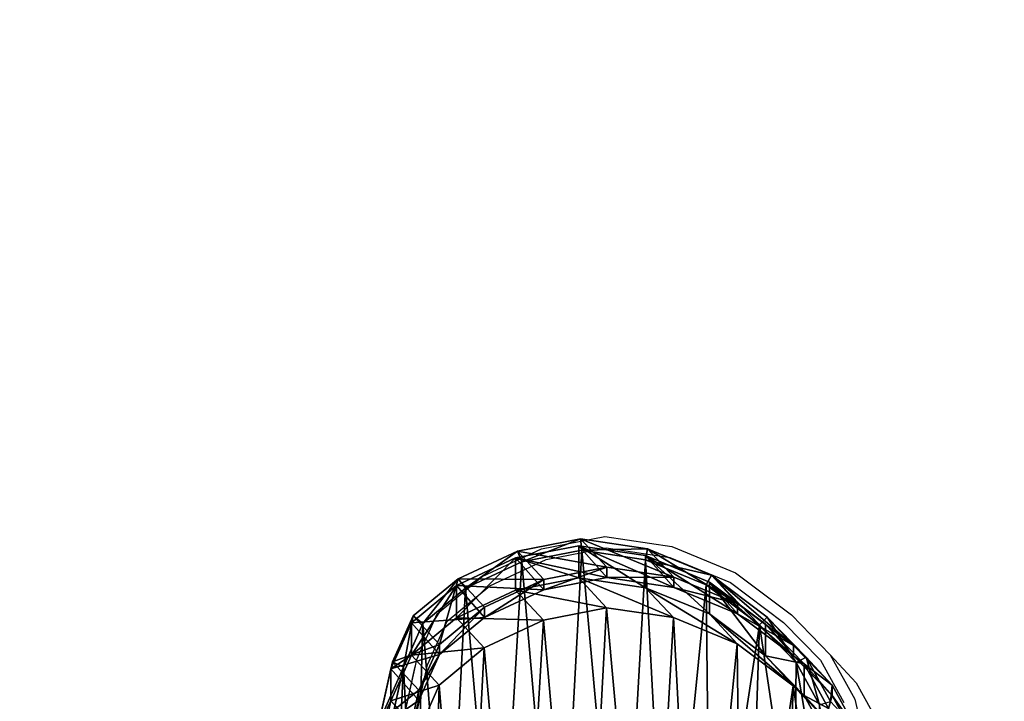
# Model space of a CAD drawing. Units: centimetres. Extents: x -259 to 402, y -303 to 173.
# Drawn here: x 58 to 97, y 15 to 42 of the extents above; entities that cross this region are included whole.
import ezdxf

# ---------------------------------------------------------------- set-up
doc = ezdxf.new("R2010")
doc.units = ezdxf.units.CM
doc.header["$LTSCALE"] = 2.54
doc.layers.get('0').update_dxf_attribs({"true_color": 0xffffff})
doc.layers.add('VP-EQ', color=7, linetype='Continuous', true_color=0x8a3492)

# ---------------------------------------------------------------- blocks, each defined once
blk = doc.blocks.new('Difference')
at = {"color": 0}
for p, q in [((8.081, 20.357, 173.424), (10.584, 20.841, 173.424)), ((8.081, 20.357, 173.424), (10.584, 20.841, 173.424)), ((11.627, 19.716, 145.189), (10.584, 20.841, 173.424)), ((10.584, 20.841, 173.424), (13.243, 20.444, 173.424)), ((11.627, 19.716, 145.189), (10.584, 20.841, 173.424)), ((10.584, 20.841, 173.424), (10.641, 20.388, 173.924)), ((10.584, 20.841, 173.424), (13.243, 20.444, 173.424)), ((10.584, 20.841, 173.424), (10.641, 20.388, 173.924)), ((5.728, 19.258, 173.424), (8.081, 20.357, 173.424)), ((5.728, 19.258, 173.424), (8.081, 20.357, 173.424)), ((8.012, 20.085, 85.536), (10.514, 20.57, 85.489)), ((8.012, 20.085, 85.536), (10.514, 20.57, 85.489)), ((9.125, 19.231, 145.156), (8.081, 20.357, 173.424)), ((9.125, 19.231, 145.156), (8.081, 20.357, 173.424)), ((8.081, 20.357, 173.424), (8.263, 19.928, 173.924)), ((8.081, 20.357, 173.424), (8.263, 19.928, 173.924)), ((8.263, 19.928, 173.924), (10.641, 20.388, 173.924)), ((8.263, 19.928, 173.924), (10.641, 20.388, 173.924)), ((10.514, 19.295, 55.05), (10.514, 20.57, 85.489)), ((10.514, 20.57, 85.489), (13.17, 20.174, 85.44)), ((10.514, 19.295, 55.05), (10.514, 20.57, 85.489)), ((10.514, 20.57, 85.489), (11.627, 19.307, 115.629)), ((10.514, 20.57, 85.489), (13.17, 20.174, 85.44)), ((10.514, 20.57, 85.489), (11.627, 19.307, 115.629)), ((10.641, 20.388, 173.924), (13.166, 20.011, 173.924)), ((10.641, 20.388, 173.924), (13.166, 20.011, 173.924)), ((13.243, 20.444, 173.424), (13.166, 20.011, 173.924)), ((13.243, 20.444, 173.424), (13.166, 20.011, 173.924)), ((14.283, 19.322, 145.249), (13.243, 20.444, 173.424)), ((13.243, 20.444, 173.424), (15.777, 19.396, 173.424)), ((14.283, 19.322, 145.249), (13.243, 20.444, 173.424)), ((13.243, 20.444, 173.424), (15.777, 19.396, 173.424)), ((5.66, 18.986, 85.579), (8.012, 20.085, 85.536)), ((5.66, 18.986, 85.579), (8.012, 20.085, 85.536)), ((6.027, 18.884, 173.924), (8.263, 19.928, 173.924)), ((6.027, 18.884, 173.924), (8.263, 19.928, 173.924)), ((8.012, 18.807, 55.024), (8.012, 20.085, 85.536)), ((8.012, 18.807, 55.024), (8.012, 20.085, 85.536)), ((8.012, 20.085, 85.536), (9.125, 18.823, 115.668)), ((8.012, 20.085, 85.536), (9.125, 18.823, 115.668)), ((13.166, 20.011, 173.924), (15.574, 19.015, 173.924)), ((13.166, 20.011, 173.924), (15.574, 19.015, 173.924)), ((13.17, 18.904, 55.115), (13.17, 20.174, 85.44)), ((13.17, 18.904, 55.115), (13.17, 20.174, 85.44)), ((13.17, 20.174, 85.44), (15.702, 19.126, 85.394)), ((13.17, 20.174, 85.44), (15.702, 19.126, 85.394)), ((13.17, 20.174, 85.44), (14.283, 18.912, 115.575)), ((13.17, 20.174, 85.44), (14.283, 18.912, 115.575)), ((9.125, 19.231, 145.156), (11.627, 19.716, 145.189)), ((9.125, 19.231, 145.156), (11.627, 19.716, 145.189)), ((11.627, 19.307, 115.629), (11.627, 19.716, 145.189)), ((11.627, 19.716, 145.189), (14.283, 19.322, 145.249)), ((11.627, 19.307, 115.629), (11.627, 19.716, 145.189)), ((11.627, 19.716, 145.189), (14.283, 19.322, 145.249)), ((3.943, 17.782, 173.424), (5.728, 19.258, 173.424)), ((3.943, 17.782, 173.424), (5.728, 19.258, 173.424)), ((6.772, 18.131, 145.142), (5.728, 19.258, 173.424)), ((6.772, 18.131, 145.142), (5.728, 19.258, 173.424)), ((5.728, 19.258, 173.424), (6.027, 18.884, 173.924)), ((5.728, 19.258, 173.424), (6.027, 18.884, 173.924)), ((6.772, 18.131, 145.142), (9.125, 19.231, 145.156)), ((6.772, 18.131, 145.142), (9.125, 19.231, 145.156)), ((8.012, 18.807, 55.024), (10.514, 19.295, 55.05)), ((8.012, 18.807, 55.024), (10.514, 19.295, 55.05)), ((9.125, 18.823, 115.668), (11.627, 19.307, 115.629)), ((9.125, 18.823, 115.668), (11.627, 19.307, 115.629)), ((9.125, 18.823, 115.668), (9.125, 19.231, 145.156)), ((9.125, 18.823, 115.668), (9.125, 19.231, 145.156)), ((11.614, 18.108, 25.258), (10.514, 19.295, 55.05)), ((11.614, 18.108, 25.258), (10.514, 19.295, 55.05)), ((10.514, 19.295, 55.05), (13.17, 18.904, 55.115)), ((10.514, 19.295, 55.05), (13.17, 18.904, 55.115)), ((11.627, 19.307, 115.629), (14.283, 18.912, 115.575)), ((11.627, 19.307, 115.629), (14.283, 18.912, 115.575)), ((14.283, 18.912, 115.575), (14.283, 19.322, 145.249)), ((14.283, 19.322, 145.249), (16.814, 18.277, 145.324)), ((14.283, 18.912, 115.575), (14.283, 19.322, 145.249)), ((14.283, 19.322, 145.249), (16.814, 18.277, 145.324)), ((15.777, 19.396, 173.424), (15.574, 19.015, 173.924)), ((15.777, 19.396, 173.424), (15.574, 19.015, 173.924)), ((16.814, 18.277, 145.324), (15.777, 19.396, 173.424)), ((15.777, 19.396, 173.424), (17.996, 17.73, 173.424)), ((16.814, 18.277, 145.324), (15.777, 19.396, 173.424)), ((15.777, 19.396, 173.424), (17.996, 17.73, 173.424)), ((3.875, 17.51, 85.612), (5.66, 18.986, 85.579)), ((3.875, 17.51, 85.612), (5.66, 18.986, 85.579)), ((4.331, 17.482, 173.924), (6.027, 18.884, 173.924)), ((4.331, 17.482, 173.924), (6.027, 18.884, 173.924)), ((5.66, 17.705, 55.025), (5.66, 18.986, 85.579)), ((5.66, 17.705, 55.025), (5.66, 18.986, 85.579)), ((5.66, 18.986, 85.579), (6.772, 17.724, 115.696)), ((5.66, 18.986, 85.579), (6.772, 17.724, 115.696)), ((5.66, 17.705, 55.025), (8.012, 18.807, 55.024)), ((5.66, 17.705, 55.025), (8.012, 18.807, 55.024)), ((6.772, 17.724, 115.696), (9.125, 18.823, 115.668)), ((6.772, 17.724, 115.696), (9.125, 18.823, 115.668)), ((9.113, 17.62, 25.222), (8.012, 18.807, 55.024)), ((9.113, 17.62, 25.222), (8.012, 18.807, 55.024)), ((14.271, 17.717, 25.315), (13.17, 18.904, 55.115)), ((14.271, 17.717, 25.315), (13.17, 18.904, 55.115)), ((13.17, 18.904, 55.115), (15.702, 17.861, 55.204)), ((13.17, 18.904, 55.115), (15.702, 17.861, 55.204)), ((14.283, 18.912, 115.575), (16.814, 17.864, 115.513)), ((14.283, 18.912, 115.575), (16.814, 17.864, 115.513)), ((15.574, 19.015, 173.924), (17.682, 17.433, 173.924)), ((15.574, 19.015, 173.924), (17.682, 17.433, 173.924)), ((15.702, 17.861, 55.204), (15.702, 19.126, 85.394)), ((15.702, 19.126, 85.394), (17.919, 17.461, 85.353)), ((15.702, 17.861, 55.204), (15.702, 19.126, 85.394)), ((15.702, 19.126, 85.394), (16.814, 17.864, 115.513)), ((15.702, 19.126, 85.394), (17.919, 17.461, 85.353)), ((15.702, 19.126, 85.394), (16.814, 17.864, 115.513)), ((4.987, 16.656, 145.149), (6.772, 18.131, 145.142)), ((4.987, 16.656, 145.149), (6.772, 18.131, 145.142)), ((6.772, 17.724, 115.696), (6.772, 18.131, 145.142)), ((6.772, 17.724, 115.696), (6.772, 18.131, 145.142)), ((9.113, 17.62, 25.222), (11.614, 18.108, 25.258)), ((9.113, 17.62, 25.222), (11.614, 18.108, 25.258)), ((11.614, 18.108, 25.258), (14.271, 17.717, 25.315)), ((11.614, 18.108), (11.614, 18.108, 25.258)), ((11.614, 18.108, 25.258), (14.271, 17.717, 25.315)), ((11.614, 18.108), (11.614, 18.108, 25.258)), ((16.814, 17.864, 115.513), (16.814, 18.277, 145.324)), ((16.814, 18.277, 145.324), (19.031, 16.614, 145.409)), ((16.814, 17.864, 115.513), (16.814, 18.277, 145.324)), ((16.814, 18.277, 145.324), (19.031, 16.614, 145.409)), ((3.132, 15.962, 173.424), (3.943, 17.782, 173.424)), ((3.132, 15.962, 173.424), (3.943, 17.782, 173.424)), ((3.875, 16.229, 55.052), (5.66, 17.705, 55.025)), ((3.875, 16.229, 55.052), (5.66, 17.705, 55.025)), ((4.987, 16.656, 145.149), (3.943, 17.782, 173.424)), ((4.987, 16.656, 145.149), (3.943, 17.782, 173.424)), ((3.943, 17.782, 173.424), (4.331, 17.482, 173.924)), ((3.943, 17.782, 173.424), (4.331, 17.482, 173.924)), ((4.987, 16.248, 115.709), (6.772, 17.724, 115.696)), ((4.987, 16.248, 115.709), (6.772, 17.724, 115.696)), ((6.761, 16.517, 25.2), (5.66, 17.705, 55.025)), ((6.761, 16.517, 25.2), (5.66, 17.705, 55.025)), ((6.761, 16.517, 25.2), (9.113, 17.62, 25.222)), ((6.761, 16.517, 25.2), (9.113, 17.62, 25.222)), ((9.113, 17.62), (9.113, 17.62, 25.222)), ((9.113, 17.62), (9.113, 17.62, 25.222)), ((14.271, 17.717, 25.315), (16.803, 16.673, 25.382)), ((14.271, 17.717), (14.271, 17.717, 25.315)), ((14.271, 17.717), (14.271, 17.717, 25.315)), ((14.271, 17.717, 25.315), (16.803, 16.673, 25.382)), ((16.803, 16.673, 25.382), (15.702, 17.861, 55.204)), ((16.803, 16.673, 25.382), (15.702, 17.861, 55.204)), ((15.702, 17.861, 55.204), (17.919, 16.202, 55.313)), ((15.702, 17.861, 55.204), (17.919, 16.202, 55.313)), ((16.814, 17.864, 115.513), (19.031, 16.2, 115.449)), ((16.814, 17.864, 115.513), (19.031, 16.2, 115.449)), ((17.996, 17.73, 173.424), (17.682, 17.433, 173.924)), ((17.996, 17.73, 173.424), (17.682, 17.433, 173.924)), ((19.031, 16.614, 145.409), (17.996, 17.73, 173.424)), ((19.031, 16.614, 145.409), (17.996, 17.73, 173.424)), ((17.996, 17.73, 173.424), (19.531, 16.155, 173.424)), ((17.996, 17.73, 173.424), (19.531, 16.155, 173.424)), ((3.065, 15.689, 85.627), (3.875, 17.51, 85.612)), ((3.065, 15.689, 85.627), (3.875, 17.51, 85.612)), ((3.562, 15.753, 173.924), (4.331, 17.482, 173.924)), ((3.562, 15.753, 173.924), (4.331, 17.482, 173.924)), ((3.875, 16.229, 55.052), (3.875, 17.51, 85.612)), ((3.875, 16.229, 55.052), (3.875, 17.51, 85.612)), ((3.875, 17.51, 85.612), (4.987, 16.248, 115.709)), ((3.875, 17.51, 85.612), (4.987, 16.248, 115.709)), ((17.682, 17.433, 173.924), (19.141, 15.937, 173.924)), ((17.682, 17.433, 173.924), (19.141, 15.937, 173.924)), ((17.919, 16.202, 55.313), (17.919, 17.461, 85.353)), ((17.919, 16.202, 55.313), (17.919, 17.461, 85.353)), ((17.919, 17.461, 85.353), (19.453, 15.886, 85.325)), ((17.919, 17.461, 85.353), (19.453, 15.886, 85.325)), ((17.919, 17.461, 85.353), (19.031, 16.2, 115.449)), ((17.919, 17.461, 85.353), (19.031, 16.2, 115.449)), ((4.175, 14.837, 145.183), (4.987, 16.656, 145.149)), ((4.175, 14.837, 145.183), (4.987, 16.656, 145.149)), ((4.978, 15.04, 25.197), (6.761, 16.517, 25.2)), ((4.978, 15.04, 25.197), (6.761, 16.517, 25.2)), ((4.987, 16.248, 115.709), (4.987, 16.656, 145.149)), ((4.987, 16.248, 115.709), (4.987, 16.656, 145.149)), ((6.761, 16.517), (6.761, 16.517, 25.2)), ((6.761, 16.517), (6.761, 16.517, 25.2)), ((16.803, 16.673, 25.382), (19.022, 15.013, 25.456)), ((16.803, 16.673), (16.803, 16.673, 25.382)), ((16.803, 16.673), (16.803, 16.673, 25.382)), ((16.803, 16.673, 25.382), (19.022, 15.013, 25.456)), ((19.031, 16.2, 115.449), (19.031, 16.614, 145.409)), ((19.031, 16.614, 145.409), (20.563, 15.042, 145.48)), ((19.031, 16.2, 115.449), (19.031, 16.614, 145.409)), ((19.031, 16.614, 145.409), (20.563, 15.042, 145.48)), ((3.065, 14.411, 55.112), (3.875, 16.229, 55.052)), ((3.065, 14.411, 55.112), (3.875, 16.229, 55.052)), ((4.978, 15.04, 25.197), (3.875, 16.229, 55.052)), ((4.978, 15.04, 25.197), (3.875, 16.229, 55.052)), ((4.175, 14.429, 115.698), (4.987, 16.248, 115.709)), ((4.175, 14.429, 115.698), (4.987, 16.248, 115.709)), ((19.022, 15.013, 25.456), (17.919, 16.202, 55.313)), ((19.022, 15.013, 25.456), (17.919, 16.202, 55.313)), ((17.919, 16.202, 55.313), (19.453, 14.633, 55.405)), ((17.919, 16.202, 55.313), (19.453, 14.633, 55.405)), ((19.031, 16.2, 115.449), (20.563, 14.626, 115.399)), ((19.031, 16.2, 115.449), (20.563, 14.626, 115.399)), ((19.531, 16.155, 173.424), (19.141, 15.937, 173.924)), ((19.531, 16.155, 173.424), (19.141, 15.937, 173.924)), ((20.563, 15.042, 145.48), (19.531, 16.155, 173.424)), ((19.531, 16.155, 173.424), (20.508, 14.386, 173.424)), ((20.563, 15.042, 145.48), (19.531, 16.155, 173.424)), ((19.531, 16.155, 173.424), (20.508, 14.386, 173.424)), ((2.533, 13.305, 85.637), (3.065, 15.689, 85.627)), ((2.533, 13.305, 85.637), (3.065, 15.689, 85.627)), ((2.601, 13.578, 173.424), (3.132, 15.962, 173.424)), ((2.601, 13.578, 173.424), (3.132, 15.962, 173.424)), ((3.057, 13.488, 173.924), (3.562, 15.753, 173.924)), ((3.057, 13.488, 173.924), (3.562, 15.753, 173.924)), ((3.065, 14.411, 55.112), (3.065, 15.689, 85.627)), ((3.065, 14.411, 55.112), (3.065, 15.689, 85.627)), ((3.065, 15.689, 85.627), (4.175, 14.429, 115.698)), ((3.065, 15.689, 85.627), (4.175, 14.429, 115.698)), ((4.175, 14.837, 145.183), (3.132, 15.962, 173.424)), ((4.175, 14.837, 145.183), (3.132, 15.962, 173.424)), ((3.132, 15.962, 173.424), (3.562, 15.753, 173.924)), ((3.132, 15.962, 173.424), (3.562, 15.753, 173.924)), ((19.141, 15.937, 173.924), (20.068, 14.256, 173.924)), ((19.141, 15.937, 173.924), (20.068, 14.256, 173.924)), ((19.453, 14.633, 55.405), (19.453, 15.886, 85.325)), ((19.453, 15.886, 85.325), (20.427, 14.117, 85.307)), ((19.453, 14.633, 55.405), (19.453, 15.886, 85.325)), ((19.453, 15.886, 85.325), (20.427, 14.117, 85.307)), ((19.453, 15.886, 85.325), (20.563, 14.626, 115.399)), ((19.453, 15.886, 85.325), (20.563, 14.626, 115.399)), ((4.169, 13.22, 25.218), (4.978, 15.04, 25.197)), ((4.169, 13.22, 25.218), (4.978, 15.04, 25.197)), ((4.978, 15.04), (4.978, 15.04, 25.197)), ((4.978, 15.04), (4.978, 15.04, 25.197)), ((19.022, 15.013, 25.456), (20.557, 13.442, 25.516)), ((19.022, 15.013), (19.022, 15.013, 25.456)), ((19.022, 15.013), (19.022, 15.013, 25.456)), ((19.022, 15.013, 25.456), (20.557, 13.442, 25.516)), ((20.563, 14.626, 115.399), (20.563, 15.042, 145.48)), ((20.563, 15.042, 145.48), (21.537, 13.276, 145.545)), ((20.563, 14.626, 115.399), (20.563, 15.042, 145.48)), ((20.563, 15.042, 145.48), (21.537, 13.276, 145.545)), ((3.642, 12.456, 145.237), (4.175, 14.837, 145.183)), ((3.642, 12.456, 145.237), (4.175, 14.837, 145.183)), ((4.175, 14.429, 115.698), (4.175, 14.837, 145.183)), ((4.175, 14.429, 115.698), (4.175, 14.837, 145.183)), ((20.557, 13.442, 25.516), (19.453, 14.633, 55.405)), ((20.557, 13.442, 25.516), (19.453, 14.633, 55.405)), ((19.453, 14.633, 55.405), (20.427, 12.868, 55.495)), ((19.453, 14.633, 55.405), (20.427, 12.868, 55.495)), ((20.563, 14.626, 115.399), (21.537, 12.858, 115.356)), ((20.563, 14.626, 115.399), (21.537, 12.858, 115.356)), ((2.533, 12.03, 55.199), (3.065, 14.411, 55.112)), ((2.533, 12.03, 55.199), (3.065, 14.411, 55.112)), ((4.169, 13.22, 25.218), (3.065, 14.411, 55.112)), ((4.169, 13.22, 25.218), (3.065, 14.411, 55.112)), ((3.642, 12.047, 115.675), (4.175, 14.429, 115.698)), ((3.642, 12.047, 115.675), (4.175, 14.429, 115.698))]:
    blk.add_line(p, q, dxfattribs=at)
mesh = blk.add_polyface(dxfattribs=at)
corners = [(8.081, 20.357, 173.424), (11.627, 19.716, 145.189), (9.125, 19.231, 145.156), (10.584, 20.841, 173.424)]
mesh.append_faces([[corners[k] for k in face] for face in [(0, 1, 2), (1, 0, 3)]], dxfattribs={"vtx0": -1, "color": 0})
mesh = blk.add_polyface(dxfattribs=at)
corners = [(8.263, 19.928, 173.924), (10.584, 20.841, 173.424), (8.081, 20.357, 173.424), (10.641, 20.388, 173.924)]
mesh.append_faces([[corners[k] for k in face] for face in [(0, 1, 2), (1, 0, 3)]], dxfattribs={"vtx0": -1, "color": 0})
mesh = blk.add_polyface(dxfattribs=at)
corners = [(10.584, 20.841, 173.424), (14.283, 19.322, 145.249), (11.627, 19.716, 145.189), (13.243, 20.444, 173.424)]
mesh.append_faces([[corners[k] for k in face] for face in [(0, 1, 2), (1, 0, 3)]], dxfattribs={"vtx0": -1, "color": 0})
mesh = blk.add_polyface(dxfattribs=at)
corners = [(10.641, 20.388, 173.924), (13.243, 20.444, 173.424), (10.584, 20.841, 173.424), (13.166, 20.011, 173.924)]
mesh.append_faces([[corners[k] for k in face] for face in [(0, 1, 2), (1, 0, 3)]], dxfattribs={"vtx0": -1, "color": 0})
mesh = blk.add_polyface(dxfattribs=at)
corners = [(3.212, 8.841, 173.924), (3.057, 13.488, 173.924), (2.968, 11.05, 173.924), (3.562, 15.753, 173.924), (4.024, 6.873, 173.924), (4.331, 17.482, 173.924), (5.315, 5.222, 173.924), (6.027, 18.884, 173.924), (7.319, 4.019, 173.924), (8.263, 19.928, 173.924), (9.715, 3.296, 173.924), (10.641, 20.388, 173.924), (12.2, 3.171, 173.924), (13.166, 20.011, 173.924), (14.038, 3.611, 173.924), (15.574, 19.015, 173.924), (15.735, 4.59, 173.924), (17.682, 17.433, 173.924), (17.318, 6.207, 173.924), (19.064, 8.201, 173.924), (19.141, 15.937, 173.924), (20.093, 10.345, 173.924), (20.068, 14.256, 173.924), (20.463, 12.538, 173.924)]
mesh.append_faces([[corners[k] for k in face] for face in [(0, 1, 2), (22, 21, 23)]], dxfattribs={"vtx0": -1, "color": 0})
mesh.append_faces([[corners[k] for k in face] for face in [(1, 0, 3), (3, 4, 5), (5, 6, 7), (7, 8, 9), (9, 10, 11), (11, 12, 13), (13, 14, 15), (15, 16, 17), (17, 19, 20), (20, 21, 22)]], dxfattribs={"vtx0": -1, "vtx1": -1, "color": 0})
mesh.append_faces([[corners[k] for k in face] for face in [(3, 0, 4), (5, 4, 6), (7, 6, 8), (9, 8, 10), (11, 10, 12), (13, 12, 14), (15, 14, 16), (17, 16, 18), (17, 18, 19), (20, 19, 21)]], dxfattribs={"vtx0": -1, "vtx2": -1, "color": 0})
mesh = blk.add_polyface(dxfattribs=at)
corners = [(5.728, 19.258, 173.424), (9.125, 19.231, 145.156), (6.772, 18.131, 145.142), (8.081, 20.357, 173.424)]
mesh.append_faces([[corners[k] for k in face] for face in [(0, 1, 2), (1, 0, 3)]], dxfattribs={"vtx0": -1, "color": 0})
mesh = blk.add_polyface(dxfattribs=at)
corners = [(6.027, 18.884, 173.924), (8.081, 20.357, 173.424), (5.728, 19.258, 173.424), (8.263, 19.928, 173.924)]
mesh.append_faces([[corners[k] for k in face] for face in [(0, 1, 2), (1, 0, 3)]], dxfattribs={"vtx0": -1, "color": 0})
mesh = blk.add_polyface(dxfattribs=at)
corners = [(8.012, 20.085, 85.536), (10.514, 19.295, 55.05), (8.012, 18.807, 55.024), (10.514, 20.57, 85.489)]
mesh.append_faces([[corners[k] for k in face] for face in [(0, 1, 2), (1, 0, 3)]], dxfattribs={"vtx0": -1, "color": 0})
mesh = blk.add_polyface(dxfattribs=at)
corners = [(8.012, 20.085, 85.536), (11.627, 19.307, 115.629), (10.514, 20.57, 85.489), (9.125, 18.823, 115.668)]
mesh.append_faces([[corners[k] for k in face] for face in [(0, 1, 2), (1, 0, 3)]], dxfattribs={"vtx0": -1, "color": 0})
mesh = blk.add_polyface(dxfattribs=at)
corners = [(10.514, 20.57, 85.489), (13.17, 18.904, 55.115), (10.514, 19.295, 55.05), (13.17, 20.174, 85.44)]
mesh.append_faces([[corners[k] for k in face] for face in [(0, 1, 2), (1, 0, 3)]], dxfattribs={"vtx0": -1, "color": 0})
mesh = blk.add_polyface(dxfattribs=at)
corners = [(10.514, 20.57, 85.489), (14.283, 18.912, 115.575), (13.17, 20.174, 85.44), (11.627, 19.307, 115.629)]
mesh.append_faces([[corners[k] for k in face] for face in [(0, 1, 2), (1, 0, 3)]], dxfattribs={"vtx0": -1, "color": 0})
mesh = blk.add_polyface(dxfattribs=at)
corners = [(13.166, 20.011, 173.924), (15.777, 19.396, 173.424), (13.243, 20.444, 173.424), (15.574, 19.015, 173.924)]
mesh.append_faces([[corners[k] for k in face] for face in [(0, 1, 2), (1, 0, 3)]], dxfattribs={"vtx0": -1, "color": 0})
mesh = blk.add_polyface(dxfattribs=at)
corners = [(13.243, 20.444, 173.424), (16.814, 18.277, 145.324), (14.283, 19.322, 145.249), (15.777, 19.396, 173.424)]
mesh.append_faces([[corners[k] for k in face] for face in [(0, 1, 2), (1, 0, 3)]], dxfattribs={"vtx0": -1, "color": 0})
mesh = blk.add_polyface(dxfattribs=at)
corners = [(5.66, 17.705, 55.025), (8.012, 20.085, 85.536), (8.012, 18.807, 55.024), (5.66, 18.986, 85.579)]
mesh.append_faces([[corners[k] for k in face] for face in [(0, 1, 2), (1, 0, 3)]], dxfattribs={"vtx0": -1, "color": 0})
mesh = blk.add_polyface(dxfattribs=at)
corners = [(5.66, 18.986, 85.579), (9.125, 18.823, 115.668), (8.012, 20.085, 85.536), (6.772, 17.724, 115.696)]
mesh.append_faces([[corners[k] for k in face] for face in [(0, 1, 2), (1, 0, 3)]], dxfattribs={"vtx0": -1, "color": 0})
mesh = blk.add_polyface(dxfattribs=at)
corners = [(13.17, 20.174, 85.44), (15.702, 17.861, 55.204), (13.17, 18.904, 55.115), (15.702, 19.126, 85.394)]
mesh.append_faces([[corners[k] for k in face] for face in [(0, 1, 2), (1, 0, 3)]], dxfattribs={"vtx0": -1, "color": 0})
mesh = blk.add_polyface(dxfattribs=at)
corners = [(13.17, 20.174, 85.44), (16.814, 17.864, 115.513), (15.702, 19.126, 85.394), (14.283, 18.912, 115.575)]
mesh.append_faces([[corners[k] for k in face] for face in [(0, 1, 2), (1, 0, 3)]], dxfattribs={"vtx0": -1, "color": 0})
mesh = blk.add_polyface(dxfattribs=at)
corners = [(9.125, 18.823, 115.668), (11.627, 19.716, 145.189), (11.627, 19.307, 115.629), (9.125, 19.231, 145.156)]
mesh.append_faces([[corners[k] for k in face] for face in [(0, 1, 2), (1, 0, 3)]], dxfattribs={"vtx0": -1, "color": 0})
mesh = blk.add_polyface(dxfattribs=at)
corners = [(11.627, 19.307, 115.629), (14.283, 19.322, 145.249), (14.283, 18.912, 115.575), (11.627, 19.716, 145.189)]
mesh.append_faces([[corners[k] for k in face] for face in [(0, 1, 2), (1, 0, 3)]], dxfattribs={"vtx0": -1, "color": 0})
mesh = blk.add_polyface(dxfattribs=at)
corners = [(4.987, 16.656, 145.149), (5.728, 19.258, 173.424), (6.772, 18.131, 145.142), (3.943, 17.782, 173.424)]
mesh.append_faces([[corners[k] for k in face] for face in [(0, 1, 2), (1, 0, 3)]], dxfattribs={"vtx0": -1, "color": 0})
mesh = blk.add_polyface(dxfattribs=at)
corners = [(4.331, 17.482, 173.924), (5.728, 19.258, 173.424), (3.943, 17.782, 173.424), (6.027, 18.884, 173.924)]
mesh.append_faces([[corners[k] for k in face] for face in [(0, 1, 2), (1, 0, 3)]], dxfattribs={"vtx0": -1, "color": 0})
mesh = blk.add_polyface(dxfattribs=at)
corners = [(6.772, 17.724, 115.696), (9.125, 19.231, 145.156), (9.125, 18.823, 115.668), (6.772, 18.131, 145.142)]
mesh.append_faces([[corners[k] for k in face] for face in [(0, 1, 2), (1, 0, 3)]], dxfattribs={"vtx0": -1, "color": 0})
mesh = blk.add_polyface(dxfattribs=at)
corners = [(8.012, 18.807, 55.024), (11.614, 18.108, 25.258), (9.113, 17.62, 25.222), (10.514, 19.295, 55.05)]
mesh.append_faces([[corners[k] for k in face] for face in [(0, 1, 2), (1, 0, 3)]], dxfattribs={"vtx0": -1, "color": 0})
mesh = blk.add_polyface(dxfattribs=at)
corners = [(10.514, 19.295, 55.05), (14.271, 17.717, 25.315), (11.614, 18.108, 25.258), (13.17, 18.904, 55.115)]
mesh.append_faces([[corners[k] for k in face] for face in [(0, 1, 2), (1, 0, 3)]], dxfattribs={"vtx0": -1, "color": 0})
mesh = blk.add_polyface(dxfattribs=at)
corners = [(14.283, 18.912, 115.575), (16.814, 18.277, 145.324), (16.814, 17.864, 115.513), (14.283, 19.322, 145.249)]
mesh.append_faces([[corners[k] for k in face] for face in [(0, 1, 2), (1, 0, 3)]], dxfattribs={"vtx0": -1, "color": 0})
mesh = blk.add_polyface(dxfattribs=at)
corners = [(17.682, 17.433, 173.924), (15.777, 19.396, 173.424), (15.574, 19.015, 173.924), (17.996, 17.73, 173.424)]
mesh.append_faces([[corners[k] for k in face] for face in [(0, 1, 2), (1, 0, 3)]], dxfattribs={"vtx0": -1, "color": 0})
mesh = blk.add_polyface(dxfattribs=at)
corners = [(15.777, 19.396, 173.424), (19.031, 16.614, 145.409), (16.814, 18.277, 145.324), (17.996, 17.73, 173.424)]
mesh.append_faces([[corners[k] for k in face] for face in [(0, 1, 2), (1, 0, 3)]], dxfattribs={"vtx0": -1, "color": 0})
mesh = blk.add_polyface(dxfattribs=at)
corners = [(3.875, 16.229, 55.052), (5.66, 18.986, 85.579), (5.66, 17.705, 55.025), (3.875, 17.51, 85.612)]
mesh.append_faces([[corners[k] for k in face] for face in [(0, 1, 2), (1, 0, 3)]], dxfattribs={"vtx0": -1, "color": 0})
mesh = blk.add_polyface(dxfattribs=at)
corners = [(3.875, 17.51, 85.612), (6.772, 17.724, 115.696), (5.66, 18.986, 85.579), (4.987, 16.248, 115.709)]
mesh.append_faces([[corners[k] for k in face] for face in [(0, 1, 2), (1, 0, 3)]], dxfattribs={"vtx0": -1, "color": 0})
mesh = blk.add_polyface(dxfattribs=at)
corners = [(5.66, 17.705, 55.025), (9.113, 17.62, 25.222), (6.761, 16.517, 25.2), (8.012, 18.807, 55.024)]
mesh.append_faces([[corners[k] for k in face] for face in [(0, 1, 2), (1, 0, 3)]], dxfattribs={"vtx0": -1, "color": 0})
mesh = blk.add_polyface(dxfattribs=at)
corners = [(13.17, 18.904, 55.115), (16.803, 16.673, 25.382), (14.271, 17.717, 25.315), (15.702, 17.861, 55.204)]
mesh.append_faces([[corners[k] for k in face] for face in [(0, 1, 2), (1, 0, 3)]], dxfattribs={"vtx0": -1, "color": 0})
mesh = blk.add_polyface(dxfattribs=at)
corners = [(15.702, 19.126, 85.394), (17.919, 16.202, 55.313), (15.702, 17.861, 55.204), (17.919, 17.461, 85.353)]
mesh.append_faces([[corners[k] for k in face] for face in [(0, 1, 2), (1, 0, 3)]], dxfattribs={"vtx0": -1, "color": 0})
mesh = blk.add_polyface(dxfattribs=at)
corners = [(15.702, 19.126, 85.394), (19.031, 16.2, 115.449), (17.919, 17.461, 85.353), (16.814, 17.864, 115.513)]
mesh.append_faces([[corners[k] for k in face] for face in [(0, 1, 2), (1, 0, 3)]], dxfattribs={"vtx0": -1, "color": 0})
mesh = blk.add_polyface(dxfattribs=at)
corners = [(3.638, 10.837), (3.803, 5.949), (3.546, 8.272), (4.169, 13.22), (4.658, 3.88), (4.978, 15.04), (6.017, 2.147), (6.761, 16.517), (8.125, 0.885), (9.113, 17.62), (10.646, 0.13), (11.614, 18.108), (13.259, 0.002), (14.271, 17.717), (15.193, 0.469), (16.803, 16.673), (16.978, 1.502), (19.022, 15.013), (18.643, 3.205), (20.478, 5.305), (20.557, 13.442), (21.56, 7.562), (21.533, 11.676), (21.949, 9.87)]
mesh.append_faces([[corners[k] for k in face] for face in [(0, 1, 2), (21, 22, 23)]], dxfattribs={"vtx0": -1, "color": 0})
mesh.append_faces([[corners[k] for k in face] for face in [(1, 3, 4), (4, 5, 6), (6, 7, 8), (8, 9, 10), (10, 11, 12), (12, 13, 14), (14, 15, 16), (16, 17, 18), (18, 17, 19), (19, 20, 21)]], dxfattribs={"vtx0": -1, "vtx1": -1, "color": 0})
mesh.append_faces([[corners[k] for k in face] for face in [(1, 0, 3), (4, 3, 5), (6, 5, 7), (8, 7, 9), (10, 9, 11), (12, 11, 13), (14, 13, 15), (16, 15, 17), (19, 17, 20), (21, 20, 22)]], dxfattribs={"vtx0": -1, "vtx2": -1, "color": 0})
mesh = blk.add_polyface(dxfattribs=at)
corners = [(4.987, 16.248, 115.709), (6.772, 18.131, 145.142), (6.772, 17.724, 115.696), (4.987, 16.656, 145.149)]
mesh.append_faces([[corners[k] for k in face] for face in [(0, 1, 2), (1, 0, 3)]], dxfattribs={"vtx0": -1, "color": 0})
mesh = blk.add_polyface(dxfattribs=at)
corners = [(9.113, 17.62, 25.222), (11.614, 18.108), (9.113, 17.62), (11.614, 18.108, 25.258)]
mesh.append_faces([[corners[k] for k in face] for face in [(0, 1, 2), (1, 0, 3)]], dxfattribs={"vtx0": -1, "color": 0})
mesh = blk.add_polyface(dxfattribs=at)
corners = [(11.614, 18.108, 25.258), (14.271, 17.717), (11.614, 18.108), (14.271, 17.717, 25.315)]
mesh.append_faces([[corners[k] for k in face] for face in [(0, 1, 2), (1, 0, 3)]], dxfattribs={"vtx0": -1, "color": 0})
mesh = blk.add_polyface(dxfattribs=at)
corners = [(16.814, 17.864, 115.513), (19.031, 16.614, 145.409), (19.031, 16.2, 115.449), (16.814, 18.277, 145.324)]
mesh.append_faces([[corners[k] for k in face] for face in [(0, 1, 2), (1, 0, 3)]], dxfattribs={"vtx0": -1, "color": 0})
mesh = blk.add_polyface(dxfattribs=at)
corners = [(3.132, 15.962, 173.424), (4.987, 16.656, 145.149), (4.175, 14.837, 145.183), (3.943, 17.782, 173.424)]
mesh.append_faces([[corners[k] for k in face] for face in [(0, 1, 2), (1, 0, 3)]], dxfattribs={"vtx0": -1, "color": 0})
mesh = blk.add_polyface(dxfattribs=at)
corners = [(3.562, 15.753, 173.924), (3.943, 17.782, 173.424), (3.132, 15.962, 173.424), (4.331, 17.482, 173.924)]
mesh.append_faces([[corners[k] for k in face] for face in [(0, 1, 2), (1, 0, 3)]], dxfattribs={"vtx0": -1, "color": 0})
mesh = blk.add_polyface(dxfattribs=at)
corners = [(3.875, 16.229, 55.052), (6.761, 16.517, 25.2), (4.978, 15.04, 25.197), (5.66, 17.705, 55.025)]
mesh.append_faces([[corners[k] for k in face] for face in [(0, 1, 2), (1, 0, 3)]], dxfattribs={"vtx0": -1, "color": 0})
mesh = blk.add_polyface(dxfattribs=at)
corners = [(6.761, 16.517, 25.2), (9.113, 17.62), (6.761, 16.517), (9.113, 17.62, 25.222)]
mesh.append_faces([[corners[k] for k in face] for face in [(0, 1, 2), (1, 0, 3)]], dxfattribs={"vtx0": -1, "color": 0})
mesh = blk.add_polyface(dxfattribs=at)
corners = [(14.271, 17.717, 25.315), (16.803, 16.673), (14.271, 17.717), (16.803, 16.673, 25.382)]
mesh.append_faces([[corners[k] for k in face] for face in [(0, 1, 2), (1, 0, 3)]], dxfattribs={"vtx0": -1, "color": 0})
mesh = blk.add_polyface(dxfattribs=at)
corners = [(15.702, 17.861, 55.204), (19.022, 15.013, 25.456), (16.803, 16.673, 25.382), (17.919, 16.202, 55.313)]
mesh.append_faces([[corners[k] for k in face] for face in [(0, 1, 2), (1, 0, 3)]], dxfattribs={"vtx0": -1, "color": 0})
mesh = blk.add_polyface(dxfattribs=at)
corners = [(19.141, 15.937, 173.924), (17.996, 17.73, 173.424), (17.682, 17.433, 173.924), (19.531, 16.155, 173.424)]
mesh.append_faces([[corners[k] for k in face] for face in [(0, 1, 2), (1, 0, 3)]], dxfattribs={"vtx0": -1, "color": 0})
mesh = blk.add_polyface(dxfattribs=at)
corners = [(19.031, 16.614, 145.409), (19.531, 16.155, 173.424), (20.563, 15.042, 145.48), (17.996, 17.73, 173.424)]
mesh.append_faces([[corners[k] for k in face] for face in [(0, 1, 2), (1, 0, 3)]], dxfattribs={"vtx0": -1, "color": 0})
mesh = blk.add_polyface(dxfattribs=at)
corners = [(3.065, 15.689, 85.627), (3.875, 16.229, 55.052), (3.065, 14.411, 55.112), (3.875, 17.51, 85.612)]
mesh.append_faces([[corners[k] for k in face] for face in [(0, 1, 2), (1, 0, 3)]], dxfattribs={"vtx0": -1, "color": 0})
mesh = blk.add_polyface(dxfattribs=at)
corners = [(4.987, 16.248, 115.709), (3.065, 15.689, 85.627), (4.175, 14.429, 115.698), (3.875, 17.51, 85.612)]
mesh.append_faces([[corners[k] for k in face] for face in [(0, 1, 2), (1, 0, 3)]], dxfattribs={"vtx0": -1, "color": 0})
mesh = blk.add_polyface(dxfattribs=at)
corners = [(17.919, 16.202, 55.313), (19.453, 15.886, 85.325), (19.453, 14.633, 55.405), (17.919, 17.461, 85.353)]
mesh.append_faces([[corners[k] for k in face] for face in [(0, 1, 2), (1, 0, 3)]], dxfattribs={"vtx0": -1, "color": 0})
mesh = blk.add_polyface(dxfattribs=at)
corners = [(19.453, 15.886, 85.325), (19.031, 16.2, 115.449), (20.563, 14.626, 115.399), (17.919, 17.461, 85.353)]
mesh.append_faces([[corners[k] for k in face] for face in [(0, 1, 2), (1, 0, 3)]], dxfattribs={"vtx0": -1, "color": 0})
mesh = blk.add_polyface(dxfattribs=at)
corners = [(4.175, 14.837, 145.183), (4.987, 16.248, 115.709), (4.175, 14.429, 115.698), (4.987, 16.656, 145.149)]
mesh.append_faces([[corners[k] for k in face] for face in [(0, 1, 2), (1, 0, 3)]], dxfattribs={"vtx0": -1, "color": 0})
mesh = blk.add_polyface(dxfattribs=at)
corners = [(4.978, 15.04, 25.197), (6.761, 16.517), (4.978, 15.04), (6.761, 16.517, 25.2)]
mesh.append_faces([[corners[k] for k in face] for face in [(0, 1, 2), (1, 0, 3)]], dxfattribs={"vtx0": -1, "color": 0})
mesh = blk.add_polyface(dxfattribs=at)
corners = [(16.803, 16.673, 25.382), (19.022, 15.013), (16.803, 16.673), (19.022, 15.013, 25.456)]
mesh.append_faces([[corners[k] for k in face] for face in [(0, 1, 2), (1, 0, 3)]], dxfattribs={"vtx0": -1, "color": 0})
mesh = blk.add_polyface(dxfattribs=at)
corners = [(19.031, 16.2, 115.449), (20.563, 15.042, 145.48), (20.563, 14.626, 115.399), (19.031, 16.614, 145.409)]
mesh.append_faces([[corners[k] for k in face] for face in [(0, 1, 2), (1, 0, 3)]], dxfattribs={"vtx0": -1, "color": 0})
mesh = blk.add_polyface(dxfattribs=at)
corners = [(3.065, 14.411, 55.112), (4.978, 15.04, 25.197), (4.169, 13.22, 25.218), (3.875, 16.229, 55.052)]
mesh.append_faces([[corners[k] for k in face] for face in [(0, 1, 2), (1, 0, 3)]], dxfattribs={"vtx0": -1, "color": 0})
mesh = blk.add_polyface(dxfattribs=at)
corners = [(19.022, 15.013, 25.456), (19.453, 14.633, 55.405), (20.557, 13.442, 25.516), (17.919, 16.202, 55.313)]
mesh.append_faces([[corners[k] for k in face] for face in [(0, 1, 2), (1, 0, 3)]], dxfattribs={"vtx0": -1, "color": 0})
mesh = blk.add_polyface(dxfattribs=at)
corners = [(20.068, 14.256, 173.924), (19.531, 16.155, 173.424), (19.141, 15.937, 173.924), (20.508, 14.386, 173.424)]
mesh.append_faces([[corners[k] for k in face] for face in [(0, 1, 2), (1, 0, 3)]], dxfattribs={"vtx0": -1, "color": 0})
mesh = blk.add_polyface(dxfattribs=at)
corners = [(20.563, 15.042, 145.48), (20.508, 14.386, 173.424), (21.537, 13.276, 145.545), (19.531, 16.155, 173.424)]
mesh.append_faces([[corners[k] for k in face] for face in [(0, 1, 2), (1, 0, 3)]], dxfattribs={"vtx0": -1, "color": 0})
mesh = blk.add_polyface(dxfattribs=at)
corners = [(2.533, 13.305, 85.637), (3.065, 14.411, 55.112), (2.533, 12.03, 55.199), (3.065, 15.689, 85.627)]
mesh.append_faces([[corners[k] for k in face] for face in [(0, 1, 2), (1, 0, 3)]], dxfattribs={"vtx0": -1, "color": 0})
mesh = blk.add_polyface(dxfattribs=at)
corners = [(4.175, 14.429, 115.698), (2.533, 13.305, 85.637), (3.642, 12.047, 115.675), (3.065, 15.689, 85.627)]
mesh.append_faces([[corners[k] for k in face] for face in [(0, 1, 2), (1, 0, 3)]], dxfattribs={"vtx0": -1, "color": 0})
mesh = blk.add_polyface(dxfattribs=at)
corners = [(2.601, 13.578, 173.424), (4.175, 14.837, 145.183), (3.642, 12.456, 145.237), (3.132, 15.962, 173.424)]
mesh.append_faces([[corners[k] for k in face] for face in [(0, 1, 2), (1, 0, 3)]], dxfattribs={"vtx0": -1, "color": 0})
mesh = blk.add_polyface(dxfattribs=at)
corners = [(3.562, 15.753, 173.924), (2.601, 13.578, 173.424), (3.057, 13.488, 173.924), (3.132, 15.962, 173.424)]
mesh.append_faces([[corners[k] for k in face] for face in [(0, 1, 2), (1, 0, 3)]], dxfattribs={"vtx0": -1, "color": 0})
mesh = blk.add_polyface(dxfattribs=at)
corners = [(19.453, 14.633, 55.405), (20.427, 14.117, 85.307), (20.427, 12.868, 55.495), (19.453, 15.886, 85.325)]
mesh.append_faces([[corners[k] for k in face] for face in [(0, 1, 2), (1, 0, 3)]], dxfattribs={"vtx0": -1, "color": 0})
mesh = blk.add_polyface(dxfattribs=at)
corners = [(20.427, 14.117, 85.307), (20.563, 14.626, 115.399), (21.537, 12.858, 115.356), (19.453, 15.886, 85.325)]
mesh.append_faces([[corners[k] for k in face] for face in [(0, 1, 2), (1, 0, 3)]], dxfattribs={"vtx0": -1, "color": 0})
mesh = blk.add_polyface(dxfattribs=at)
corners = [(4.978, 15.04, 25.197), (4.169, 13.22), (4.169, 13.22, 25.218), (4.978, 15.04)]
mesh.append_faces([[corners[k] for k in face] for face in [(0, 1, 2), (1, 0, 3)]], dxfattribs={"vtx0": -1, "color": 0})
mesh = blk.add_polyface(dxfattribs=at)
corners = [(19.022, 15.013), (20.557, 13.442, 25.516), (20.557, 13.442), (19.022, 15.013, 25.456)]
mesh.append_faces([[corners[k] for k in face] for face in [(0, 1, 2), (1, 0, 3)]], dxfattribs={"vtx0": -1, "color": 0})
mesh = blk.add_polyface(dxfattribs=at)
corners = [(20.563, 14.626, 115.399), (21.537, 13.276, 145.545), (21.537, 12.858, 115.356), (20.563, 15.042, 145.48)]
mesh.append_faces([[corners[k] for k in face] for face in [(0, 1, 2), (1, 0, 3)]], dxfattribs={"vtx0": -1, "color": 0})
mesh = blk.add_polyface(dxfattribs=at)
corners = [(3.642, 12.456, 145.237), (4.175, 14.429, 115.698), (3.642, 12.047, 115.675), (4.175, 14.837, 145.183)]
mesh.append_faces([[corners[k] for k in face] for face in [(0, 1, 2), (1, 0, 3)]], dxfattribs={"vtx0": -1, "color": 0})
mesh = blk.add_polyface(dxfattribs=at)
corners = [(20.557, 13.442, 25.516), (20.427, 12.868, 55.495), (21.533, 11.676, 25.569), (19.453, 14.633, 55.405)]
mesh.append_faces([[corners[k] for k in face] for face in [(0, 1, 2), (1, 0, 3)]], dxfattribs={"vtx0": -1, "color": 0})
mesh = blk.add_polyface(dxfattribs=at)
corners = [(2.533, 12.03, 55.199), (4.169, 13.22, 25.218), (3.638, 10.837, 25.256), (3.065, 14.411, 55.112)]
mesh.append_faces([[corners[k] for k in face] for face in [(0, 1, 2), (1, 0, 3)]], dxfattribs={"vtx0": -1, "color": 0})
blk = doc.blocks.new('Grupuj_18')
at = {"color": 0}
blk.add_blockref('Difference', (165.165, 16.391), dxfattribs=at)
blk = doc.blocks.new('RB1956_')
at = {"layer": 'VP-EQ', "color": 0}
for p, q in [((475.582, 299.524), (478.085, 300.008)), ((478.085, 300.008), (480.743, 299.612)), ((480.743, 299.612), (483.277, 298.563)), ((473.228, 298.425), (475.582, 299.524)), ((475.763, 299.095), (478.141, 299.555)), ((478.141, 299.555), (480.667, 299.178)), ((473.527, 298.051), (475.763, 299.095)), ((480.667, 299.178), (483.074, 298.182)), ((471.443, 296.949), (473.228, 298.425)), ((483.277, 298.563), (485.497, 296.898)), ((471.832, 296.649), (473.527, 298.051)), ((483.074, 298.182), (485.183, 296.6)), ((470.633, 295.129), (471.443, 296.949)), ((485.497, 296.898), (487.032, 295.323)), ((471.062, 294.92), (471.832, 296.649)), ((485.183, 296.6), (486.641, 295.104)), ((488.064, 294.21), (487.032, 295.323)), ((487.032, 295.323), (488.008, 293.553)), ((470.557, 292.656), (471.062, 294.92)), ((470.579, 294.887), (470.633, 295.129)), ((486.641, 295.104), (487.568, 293.423)), ((470.033, 292.472), (470.565, 294.857)), ((470.101, 292.746), (470.579, 294.887)), ((470.565, 294.857), (470.579, 294.887)), ((488.064, 294.21), (489.038, 292.443)), ((488.008, 293.553), (488.424, 291.745))]:
    blk.add_line(p, q, dxfattribs=at)
blk = doc.blocks.new('RB1956_2D')
at = {"layer": 'VP-EQ', "color": 0}
blk.add_lwpolyline([(302.59, 451.4), (492.705, 451.4, -0.414214), (642.705, 301.4), (642.705, 261.334, -0.414214), (492.705, 111.334), (302.59, 111.334, -0.414214), (152.59, 261.334), (152.59, 301.4, -0.414214)], format="xyb", close=True, dxfattribs=at)
blk.add_blockref('RB1956_', (0, 0), dxfattribs=at)

msp = doc.modelspace()

# ---------------------------------------------------------------- block references
at = {"color": 253, "true_color": 0xcab79a}
msp.add_blockref('Grupuj_18', (-95.358, -15.698), dxfattribs=at)
at = {"layer": 'VP-EQ', "color": 0}
msp.add_blockref('RB1956_2D', (-396.733, -278.383), dxfattribs=at)

doc.saveas('drawing.dxf')
